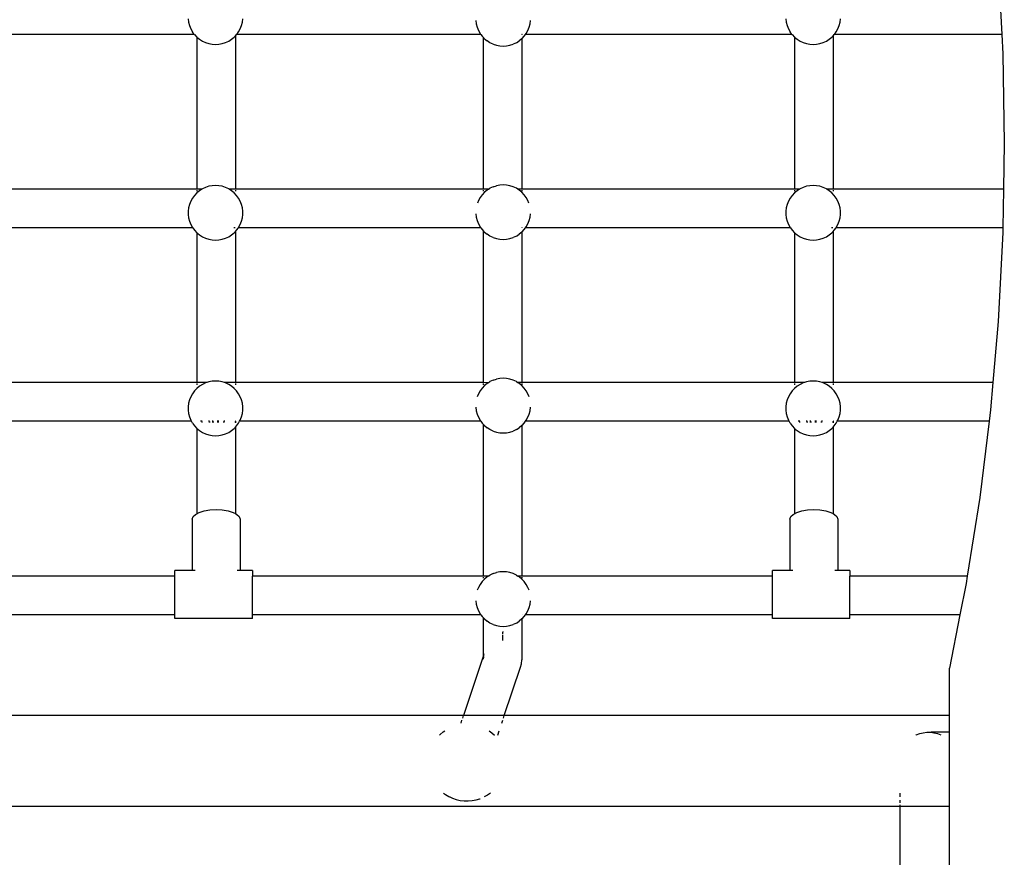
# Model space of a CAD drawing. Units: centimetres. Extents: x -2320 to 5150, y -1791 to 6814.
# Drawn here: x 871 to 1329, y 4094 to 4484 of the extents above; entities that cross this region are included whole.
import ezdxf

# ---------------------------------------------------------------- set-up
doc = ezdxf.new("R2010")
doc.units = ezdxf.units.CM

msp = doc.modelspace()

# ---------------------------------------------------------------- linework, layer by layer
for p, q in [((1327.16, 4494.88), (1328.09, 4476.89)), ((949.68, 4484.07), (949.88, 4482.49)), ((974.88, 4482.49), (975.08, 4484.07)), ((1227.68, 4484.07), (1227.88, 4482.49)), ((1252.88, 4482.49), (1253.08, 4484.07)), ((949.88, 4482.49), (950.28, 4480.94)), ((950.28, 4480.94), (950.87, 4479.45)), ((950.87, 4479.45), (951.64, 4478.05)), ((973.12, 4478.05), (973.89, 4479.45)), ((973.89, 4479.45), (974.48, 4480.94)), ((974.48, 4480.94), (974.88, 4482.49)), ((1083.47, 4483.33), (1083.67, 4481.75)), ((1083.67, 4481.75), (1084.07, 4480.2)), ((1084.07, 4480.2), (1084.66, 4478.71)), ((1107.68, 4478.71), (1108.27, 4480.2)), ((1108.27, 4480.2), (1108.67, 4481.75)), ((1108.67, 4481.75), (1108.87, 4483.33)), ((1227.88, 4482.49), (1228.28, 4480.94)), ((1228.28, 4480.94), (1228.87, 4479.45)), ((1228.87, 4479.45), (1229.64, 4478.05)), ((1251.12, 4478.05), (1251.89, 4479.45)), ((1251.89, 4479.45), (1252.48, 4480.94)), ((1252.48, 4480.94), (1252.88, 4482.49)), ((952.48, 4476.89), (833.28, 4476.89)), ((952.48, 4476.89), (951.64, 4478.05)), ((952.48, 4476.89), (952.58, 4476.76)), ((952.58, 4476.76), (953.67, 4475.59)), ((953.67, 4475.59), (953.67, 4404.88)), ((953.67, 4475.59), (954.9, 4474.58)), ((969.86, 4474.58), (971.09, 4475.6)), ((971.65, 4476.2), (971.09, 4475.6)), ((971.65, 4476.2), (971.64, 4404.88)), ((971.65, 4476.2), (972.18, 4476.76)), ((972.18, 4476.76), (972.28, 4476.89)), ((972.28, 4476.89), (973.12, 4478.05)), ((1085.73, 4476.89), (972.28, 4476.89)), ((1084.66, 4478.71), (1085.43, 4477.31)), ((1085.73, 4476.89), (1085.43, 4477.31)), ((1085.73, 4476.89), (1086.37, 4476.02)), ((1086.37, 4476.02), (1086.99, 4475.36)), ((1086.98, 4404.88), (1086.99, 4475.36)), ((1087.46, 4474.86), (1086.99, 4475.36)), ((1087.46, 4474.86), (1088.69, 4473.84)), ((1104.88, 4474.86), (1103.65, 4473.84)), ((1104.88, 4474.86), (1104.96, 4474.94)), ((1104.96, 4476.86), (1104.92, 4476.89)), ((1104.96, 4476.86), (1104.96, 4477)), ((1105.06, 4476.89), (1104.96, 4476.86)), ((1104.96, 4474.94), (1105.97, 4476.02)), ((1104.96, 4404.88), (1104.96, 4474.94)), ((1105.97, 4476.02), (1106.61, 4476.89)), ((1106.61, 4476.89), (1106.91, 4477.31)), ((1230.48, 4476.89), (1106.61, 4476.89)), ((1106.91, 4477.31), (1107.68, 4478.71)), ((1230.48, 4476.89), (1229.64, 4478.05)), ((1230.48, 4476.89), (1230.58, 4476.76)), ((1230.58, 4476.76), (1231.67, 4475.59)), ((1231.67, 4475.59), (1231.67, 4404.88)), ((1231.67, 4475.59), (1232.9, 4474.58)), ((1247.86, 4474.58), (1249.09, 4475.6)), ((1249.65, 4476.2), (1249.09, 4475.6)), ((1249.65, 4476.2), (1249.64, 4404.88)), ((1249.65, 4476.2), (1250.18, 4476.76)), ((1250.18, 4476.76), (1250.28, 4476.89)), ((1250.28, 4476.89), (1251.12, 4478.05)), ((1328.09, 4476.89), (1250.28, 4476.89)), ((1328.09, 4476.89), (1328.56, 4467.81)), ((954.9, 4474.58), (956.25, 4473.72)), ((956.25, 4473.72), (957.7, 4473.04)), ((957.7, 4473.04), (959.21, 4472.55)), ((959.21, 4472.55), (960.78, 4472.25)), ((960.78, 4472.25), (962.38, 4472.15)), ((962.38, 4472.15), (963.97, 4472.25)), ((963.97, 4472.25), (965.54, 4472.55)), ((965.54, 4472.55), (967.06, 4473.04)), ((967.06, 4473.04), (968.51, 4473.72)), ((968.51, 4473.72), (969.86, 4474.58)), ((1090.04, 4472.98), (1088.69, 4473.84)), ((1091.49, 4472.3), (1090.04, 4472.98)), ((1091.49, 4472.3), (1093.01, 4471.81)), ((1093.01, 4471.81), (1094.58, 4471.51)), ((1094.58, 4471.51), (1096.17, 4471.41)), ((1096.17, 4471.41), (1097.77, 4471.51)), ((1097.77, 4471.51), (1099.34, 4471.81)), ((1099.34, 4471.81), (1100.85, 4472.3)), ((1102.3, 4472.98), (1100.85, 4472.3)), ((1102.3, 4472.98), (1103.65, 4473.84)), ((1232.9, 4474.58), (1234.25, 4473.72)), ((1234.25, 4473.72), (1235.7, 4473.04)), ((1235.7, 4473.04), (1237.21, 4472.55)), ((1237.21, 4472.55), (1238.78, 4472.25)), ((1238.78, 4472.25), (1240.38, 4472.15)), ((1240.38, 4472.15), (1241.97, 4472.25)), ((1241.97, 4472.25), (1243.54, 4472.55)), ((1243.54, 4472.55), (1245.06, 4473.04)), ((1245.06, 4473.04), (1246.51, 4473.72)), ((1246.51, 4473.72), (1247.86, 4474.58)), ((1328.56, 4467.81), (1329.28, 4426.25)), ((1329.28, 4426.25), (1328.91, 4404.88)), ((959.21, 4406.19), (957.7, 4405.7)), ((960.78, 4406.49), (959.21, 4406.19)), ((962.38, 4406.59), (960.78, 4406.49)), ((963.97, 4406.49), (962.38, 4406.59)), ((965.54, 4406.19), (963.97, 4406.49)), ((967.06, 4405.7), (965.54, 4406.19)), ((1091.49, 4406), (1090.04, 4405.32)), ((1091.49, 4406), (1093.01, 4406.49)), ((1094.58, 4406.79), (1093.01, 4406.49)), ((1096.17, 4406.89), (1094.58, 4406.79)), ((1097.77, 4406.79), (1096.17, 4406.89)), ((1099.34, 4406.49), (1097.77, 4406.79)), ((1100.85, 4406), (1099.34, 4406.49)), ((1102.3, 4405.32), (1100.85, 4406)), ((1237.21, 4406.19), (1235.7, 4405.7)), ((1238.78, 4406.49), (1237.21, 4406.19)), ((1240.38, 4406.59), (1238.78, 4406.49)), ((1241.97, 4406.49), (1240.38, 4406.59)), ((1243.54, 4406.19), (1241.97, 4406.49)), ((1245.06, 4405.7), (1243.54, 4406.19)), ((953.67, 4404.88), (832.64, 4404.88)), ((952.58, 4401.98), (951.64, 4400.69)), ((953.67, 4403.15), (952.58, 4401.98)), ((953.67, 4404.88), (953.67, 4404.67)), ((956.03, 4404.88), (953.67, 4404.88)), ((953.67, 4404.35), (953.67, 4403.9)), ((954.9, 4404.16), (953.67, 4403.15)), ((956.03, 4404.88), (954.9, 4404.16)), ((956.25, 4405.02), (956.03, 4404.88)), ((957.7, 4405.7), (956.25, 4405.02)), ((968.51, 4405.02), (967.06, 4405.7)), ((968.72, 4404.88), (968.51, 4405.02)), ((969.86, 4404.16), (968.72, 4404.88)), ((971.64, 4404.88), (968.72, 4404.88)), ((971.09, 4403.15), (969.86, 4404.16)), ((972.18, 4401.98), (971.09, 4403.15)), ((971.64, 4404.88), (971.64, 4404.67)), ((1086.98, 4404.88), (971.64, 4404.88)), ((971.64, 4404.35), (971.64, 4403.9)), ((973.12, 4400.69), (972.18, 4401.98)), ((1086.37, 4402.28), (1085.43, 4400.98)), ((1087.46, 4403.44), (1086.37, 4402.28)), ((1086.98, 4404.67), (1086.98, 4404.88)), ((1089.36, 4404.88), (1086.98, 4404.88)), ((1086.98, 4403.9), (1086.98, 4404.35)), ((1088.69, 4404.46), (1087.46, 4403.44)), ((1089.36, 4404.88), (1088.69, 4404.46)), ((1089.36, 4404.88), (1090.04, 4405.32)), ((1102.98, 4404.88), (1102.3, 4405.32)), ((1103.65, 4404.46), (1102.98, 4404.88)), ((1104.96, 4404.88), (1102.98, 4404.88)), ((1104.88, 4403.44), (1103.65, 4404.46)), ((1105.97, 4402.28), (1104.88, 4403.44)), ((1104.96, 4404.67), (1104.96, 4404.88)), ((1231.67, 4404.88), (1104.96, 4404.88)), ((1104.96, 4403.9), (1104.96, 4404.35)), ((1106.91, 4400.98), (1105.97, 4402.28)), ((1230.58, 4401.98), (1229.64, 4400.69)), ((1231.67, 4403.15), (1230.58, 4401.98)), ((1231.67, 4404.88), (1231.67, 4404.67)), ((1234.03, 4404.88), (1231.67, 4404.88)), ((1231.67, 4404.35), (1231.67, 4403.9)), ((1232.9, 4404.16), (1231.67, 4403.15)), ((1234.03, 4404.88), (1232.9, 4404.16)), ((1234.25, 4405.02), (1234.03, 4404.88)), ((1235.7, 4405.7), (1234.25, 4405.02)), ((1246.51, 4405.02), (1245.06, 4405.7)), ((1246.72, 4404.88), (1246.51, 4405.02)), ((1247.86, 4404.16), (1246.72, 4404.88)), ((1249.64, 4404.88), (1246.72, 4404.88)), ((1249.09, 4403.15), (1247.86, 4404.16)), ((1250.18, 4401.98), (1249.09, 4403.15)), ((1249.64, 4404.88), (1249.64, 4404.67)), ((1328.91, 4404.88), (1249.64, 4404.88)), ((1249.64, 4404.35), (1249.64, 4403.9)), ((1251.12, 4400.69), (1250.18, 4401.98)), ((1328.91, 4404.88), (1328.6, 4386.89)), ((950.28, 4397.8), (949.88, 4396.26)), ((950.87, 4399.29), (950.28, 4397.8)), ((951.64, 4400.69), (950.87, 4399.29)), ((973.89, 4399.29), (973.12, 4400.69)), ((974.48, 4397.8), (973.89, 4399.29)), ((974.88, 4396.26), (974.48, 4397.8)), ((1084.66, 4399.58), (1084.17, 4398.34)), ((1085.43, 4400.98), (1084.66, 4399.58)), ((1107.68, 4399.58), (1106.91, 4400.98)), ((1108.17, 4398.34), (1107.68, 4399.58)), ((1228.28, 4397.8), (1227.88, 4396.26)), ((1228.87, 4399.29), (1228.28, 4397.8)), ((1229.64, 4400.69), (1228.87, 4399.29)), ((1251.89, 4399.29), (1251.12, 4400.69)), ((1252.48, 4397.8), (1251.89, 4399.29)), ((1252.88, 4396.26), (1252.48, 4397.8)), ((949.88, 4396.26), (949.68, 4394.67)), ((949.68, 4394.67), (949.68, 4393.07)), ((949.68, 4393.07), (949.88, 4391.49)), ((975.08, 4394.67), (974.88, 4396.26)), ((974.88, 4391.49), (975.08, 4393.07)), ((975.08, 4393.07), (975.08, 4394.67)), ((1083.47, 4393.37), (1083.67, 4391.78)), ((1108.67, 4391.78), (1108.87, 4393.37)), ((1227.88, 4396.26), (1227.68, 4394.67)), ((1227.68, 4394.67), (1227.68, 4393.07)), ((1227.68, 4393.07), (1227.88, 4391.49)), ((1253.08, 4394.67), (1252.88, 4396.26)), ((1252.88, 4391.49), (1253.08, 4393.07)), ((1253.08, 4393.07), (1253.08, 4394.67)), ((949.88, 4391.49), (950.28, 4389.94)), ((950.28, 4389.94), (950.87, 4388.45)), ((950.87, 4388.45), (951.64, 4387.05)), ((973.12, 4387.05), (973.89, 4388.45)), ((973.89, 4388.45), (974.48, 4389.94)), ((974.48, 4389.94), (974.88, 4391.49)), ((1083.67, 4391.78), (1084.07, 4390.23)), ((1084.07, 4390.23), (1084.66, 4388.75)), ((1084.66, 4388.75), (1085.43, 4387.35)), ((1106.91, 4387.35), (1107.68, 4388.75)), ((1107.68, 4388.75), (1108.27, 4390.23)), ((1108.27, 4390.23), (1108.67, 4391.78)), ((1227.88, 4391.49), (1228.28, 4389.94)), ((1228.28, 4389.94), (1228.87, 4388.45)), ((1228.87, 4388.45), (1229.64, 4387.05)), ((1251.12, 4387.05), (1251.89, 4388.45)), ((1251.89, 4388.45), (1252.48, 4389.94)), ((1252.48, 4389.94), (1252.88, 4391.49)), ((951.75, 4386.89), (834, 4386.89)), ((951.64, 4387.05), (951.75, 4386.89)), ((951.75, 4386.89), (952.58, 4385.76)), ((952.58, 4385.76), (953.66, 4384.6)), ((953.66, 4384.6), (954.08, 4384.26)), ((953.66, 4384.6), (953.66, 4314.88)), ((954.08, 4384.26), (954.9, 4383.58)), ((954.9, 4383.58), (956.25, 4382.72)), ((968.51, 4382.72), (969.86, 4383.58)), ((969.86, 4383.58), (971.09, 4384.6)), ((971.46, 4386.89), (970.91, 4386.89)), ((971.64, 4385.19), (971.09, 4384.6)), ((971.64, 4385.19), (972.18, 4385.76)), ((971.64, 4385.19), (971.64, 4314.88)), ((972.18, 4385.76), (973, 4386.89)), ((973.12, 4387.05), (973, 4386.89)), ((1085.76, 4386.89), (973, 4386.89)), ((1085.76, 4386.89), (1085.43, 4387.35)), ((1085.76, 4386.89), (1086.37, 4386.06)), ((1086.37, 4386.06), (1086.98, 4385.4)), ((1086.98, 4314.88), (1086.98, 4385.4)), ((1087.46, 4384.89), (1086.98, 4385.4)), ((1087.46, 4384.89), (1088.69, 4383.87)), ((1090.04, 4383.02), (1088.69, 4383.87)), ((1091.49, 4382.34), (1090.04, 4383.02)), ((1102.3, 4383.02), (1100.85, 4382.34)), ((1102.3, 4383.02), (1103.65, 4383.87)), ((1104.88, 4384.89), (1103.65, 4383.87)), ((1104.88, 4384.89), (1104.96, 4384.97)), ((1104.95, 4314.88), (1104.96, 4384.97)), ((1104.96, 4386.89), (1104.96, 4387)), ((1105.04, 4386.89), (1104.96, 4386.89)), ((1104.96, 4384.97), (1105.97, 4386.06)), ((1105.97, 4386.06), (1106.58, 4386.89)), ((1106.58, 4386.89), (1106.91, 4387.35)), ((1229.75, 4386.89), (1106.58, 4386.89)), ((1229.64, 4387.05), (1229.75, 4386.89)), ((1229.75, 4386.89), (1230.58, 4385.76)), ((1230.58, 4385.76), (1231.66, 4384.6)), ((1231.66, 4384.6), (1232.08, 4384.26)), ((1231.66, 4384.6), (1231.66, 4314.88)), ((1232.08, 4384.26), (1232.9, 4383.58)), ((1232.9, 4383.58), (1234.25, 4382.72)), ((1246.51, 4382.72), (1247.86, 4383.58)), ((1247.86, 4383.58), (1249.09, 4384.6)), ((1249.46, 4386.89), (1248.91, 4386.89)), ((1249.64, 4385.19), (1249.09, 4384.6)), ((1249.64, 4385.19), (1250.18, 4385.76)), ((1249.64, 4385.19), (1249.64, 4314.88)), ((1250.18, 4385.76), (1251, 4386.89)), ((1251.12, 4387.05), (1251, 4386.89)), ((1328.6, 4386.89), (1251, 4386.89)), ((1328.56, 4384.68), (1326.41, 4343.27)), ((1328.6, 4386.89), (1328.56, 4384.68)), ((956.25, 4382.72), (957.7, 4382.04)), ((957.7, 4382.04), (959.21, 4381.55)), ((959.21, 4381.55), (960.78, 4381.25)), ((960.78, 4381.25), (962.38, 4381.15)), ((962.38, 4381.15), (963.97, 4381.25)), ((963.97, 4381.25), (965.54, 4381.55)), ((965.54, 4381.55), (967.06, 4382.04)), ((967.06, 4382.04), (968.51, 4382.72)), ((1091.49, 4382.34), (1093.01, 4381.84)), ((1093.01, 4381.84), (1094.58, 4381.54)), ((1094.58, 4381.54), (1096.17, 4381.44)), ((1096.17, 4381.44), (1097.77, 4381.54)), ((1097.77, 4381.54), (1099.34, 4381.84)), ((1099.34, 4381.84), (1100.85, 4382.34)), ((1234.25, 4382.72), (1235.7, 4382.04)), ((1235.7, 4382.04), (1237.21, 4381.55)), ((1237.21, 4381.55), (1238.78, 4381.25)), ((1238.78, 4381.25), (1240.38, 4381.15)), ((1240.38, 4381.15), (1241.97, 4381.25)), ((1241.97, 4381.25), (1243.54, 4381.55)), ((1243.54, 4381.55), (1245.06, 4382.04)), ((1245.06, 4382.04), (1246.51, 4382.72)), ((1326.41, 4343.27), (1323.95, 4314.88)), ((953.66, 4314.88), (832.64, 4314.88)), ((953.66, 4314.88), (953.66, 4314.67)), ((958.26, 4314.88), (953.66, 4314.88)), ((953.66, 4314.35), (953.66, 4313.9)), ((957.7, 4314.7), (956.25, 4314.02)), ((958.26, 4314.88), (957.7, 4314.7)), ((959.21, 4315.19), (958.26, 4314.88)), ((960.78, 4315.49), (959.21, 4315.19)), ((962.38, 4315.59), (960.78, 4315.49)), ((963.97, 4315.49), (962.38, 4315.59)), ((965.54, 4315.19), (963.97, 4315.49)), ((966.5, 4314.88), (965.54, 4315.19)), ((971.64, 4314.88), (966.5, 4314.88)), ((967.06, 4314.7), (966.5, 4314.88)), ((968.51, 4314.02), (967.06, 4314.7)), ((971.64, 4314.88), (971.64, 4314.67)), ((1086.98, 4314.88), (971.64, 4314.88)), ((971.64, 4314.35), (971.64, 4313.9)), ((1086.98, 4314.67), (1086.98, 4314.88)), ((1089.26, 4314.85), (1086.98, 4314.88)), ((1086.98, 4313.9), (1086.98, 4314.35)), ((1088.69, 4314.5), (1087.46, 4313.48)), ((1089.26, 4314.85), (1088.69, 4314.5)), ((1089.26, 4314.85), (1090.04, 4315.35)), ((1091.49, 4316.03), (1090.04, 4315.35)), ((1091.49, 4316.03), (1093.01, 4316.53)), ((1094.58, 4316.83), (1093.01, 4316.53)), ((1096.17, 4316.93), (1094.58, 4316.83)), ((1097.77, 4316.83), (1096.17, 4316.93)), ((1099.34, 4316.53), (1097.77, 4316.83)), ((1100.85, 4316.03), (1099.34, 4316.53)), ((1102.3, 4315.35), (1100.85, 4316.03)), ((1102.3, 4315.35), (1103.04, 4314.88)), ((1103.65, 4314.5), (1103.04, 4314.88)), ((1104.95, 4314.88), (1103.04, 4314.88)), ((1104.88, 4313.48), (1103.65, 4314.5)), ((1104.95, 4314.67), (1104.95, 4314.88)), ((1231.66, 4314.88), (1104.95, 4314.88)), ((1104.95, 4313.9), (1104.95, 4314.35)), ((1236.26, 4314.88), (1231.66, 4314.88)), ((1231.66, 4314.88), (1231.66, 4314.67)), ((1231.66, 4314.35), (1231.66, 4313.9)), ((1235.7, 4314.7), (1234.25, 4314.02)), ((1236.26, 4314.88), (1235.7, 4314.7)), ((1237.21, 4315.19), (1236.26, 4314.88)), ((1238.78, 4315.49), (1237.21, 4315.19)), ((1240.38, 4315.59), (1238.78, 4315.49)), ((1241.97, 4315.49), (1240.38, 4315.59)), ((1243.54, 4315.19), (1241.97, 4315.49)), ((1244.5, 4314.88), (1243.54, 4315.19)), ((1249.64, 4314.88), (1244.5, 4314.88)), ((1245.06, 4314.7), (1244.5, 4314.88)), ((1246.51, 4314.02), (1245.06, 4314.7)), ((1323.95, 4314.88), (1249.64, 4314.88)), ((1249.64, 4314.88), (1249.64, 4314.67)), ((1249.64, 4314.35), (1249.64, 4313.9)), ((1323.95, 4314.88), (1322.85, 4302.15)), ((952.58, 4310.98), (951.64, 4309.69)), ((953.67, 4312.15), (952.58, 4310.98)), ((954.9, 4313.16), (953.67, 4312.15)), ((956.25, 4314.02), (954.9, 4313.16)), ((969.86, 4313.16), (968.51, 4314.02)), ((971.09, 4312.15), (969.86, 4313.16)), ((972.18, 4310.98), (971.09, 4312.15)), ((973.12, 4309.69), (972.18, 4310.98)), ((1085.43, 4311.02), (1084.66, 4309.62)), ((1086.37, 4312.31), (1085.43, 4311.02)), ((1087.46, 4313.48), (1086.37, 4312.31)), ((1105.97, 4312.31), (1104.88, 4313.48)), ((1106.91, 4311.02), (1105.97, 4312.31)), ((1107.68, 4309.62), (1106.91, 4311.02)), ((1230.58, 4310.98), (1229.64, 4309.69)), ((1231.67, 4312.15), (1230.58, 4310.98)), ((1232.9, 4313.16), (1231.67, 4312.15)), ((1234.25, 4314.02), (1232.9, 4313.16)), ((1247.86, 4313.16), (1246.51, 4314.02)), ((1249.09, 4312.15), (1247.86, 4313.16)), ((1250.18, 4310.98), (1249.09, 4312.15)), ((1251.12, 4309.69), (1250.18, 4310.98)), ((949.88, 4305.26), (949.68, 4303.67)), ((950.28, 4306.8), (949.88, 4305.26)), ((950.87, 4308.29), (950.28, 4306.8)), ((951.64, 4309.69), (950.87, 4308.29)), ((973.89, 4308.29), (973.12, 4309.69)), ((974.48, 4306.8), (973.89, 4308.29)), ((974.88, 4305.26), (974.48, 4306.8)), ((975.08, 4303.67), (974.88, 4305.26)), ((1084.66, 4309.62), (1084.15, 4308.34)), ((1108.19, 4308.34), (1107.68, 4309.62)), ((1227.88, 4305.26), (1227.68, 4303.67)), ((1228.28, 4306.8), (1227.88, 4305.26)), ((1228.87, 4308.29), (1228.28, 4306.8)), ((1229.64, 4309.69), (1228.87, 4308.29)), ((1251.89, 4308.29), (1251.12, 4309.69)), ((1252.48, 4306.8), (1251.89, 4308.29)), ((1252.88, 4305.26), (1252.48, 4306.8)), ((1253.08, 4303.67), (1252.88, 4305.26)), ((949.68, 4303.67), (949.68, 4302.07)), ((949.68, 4302.07), (949.88, 4300.49)), ((974.88, 4300.49), (975.08, 4302.07)), ((975.08, 4302.07), (975.08, 4303.67)), ((1083.47, 4303.4), (1083.67, 4301.82)), ((1083.67, 4301.82), (1084.07, 4300.27)), ((1108.27, 4300.27), (1108.67, 4301.82)), ((1108.67, 4301.82), (1108.87, 4303.4)), ((1227.68, 4303.67), (1227.68, 4302.07)), ((1227.68, 4302.07), (1227.88, 4300.49)), ((1252.88, 4300.49), (1253.08, 4302.07)), ((1253.08, 4302.07), (1253.08, 4303.67)), ((1322.85, 4302.15), (1322.2, 4296.89)), ((951.18, 4296.89), (834.58, 4296.89)), ((949.88, 4300.49), (950.28, 4298.94)), ((950.28, 4298.94), (950.87, 4297.45)), ((951.18, 4296.89), (950.87, 4297.45)), ((951.64, 4296.05), (951.18, 4296.89)), ((951.64, 4296.05), (952.58, 4294.76)), ((956.13, 4296.89), (955.46, 4296.89)), ((956.34, 4296.44), (955.88, 4296.44)), ((959.57, 4296.89), (959.09, 4296.89)), ((959.83, 4296.44), (959.29, 4296.44)), ((961.57, 4296.44), (960.81, 4296.44)), ((961.28, 4296.89), (960.84, 4296.89)), ((963.91, 4296.89), (963.13, 4296.89)), ((963.95, 4296.44), (963.19, 4296.44)), ((966.52, 4296.44), (965.91, 4296.44)), ((966.72, 4296.89), (966.26, 4296.89)), ((971.64, 4296.44), (971.31, 4296.44)), ((971.8, 4296.89), (971.64, 4296.89)), ((971.64, 4296.89), (971.64, 4296.44)), ((971.64, 4296.44), (971.64, 4296.14)), ((971.86, 4296.44), (971.64, 4296.44)), ((972.18, 4294.76), (973.12, 4296.05)), ((973.12, 4296.05), (973.58, 4296.89)), ((973.58, 4296.89), (973.89, 4297.45)), ((1085.79, 4296.89), (973.58, 4296.89)), ((973.89, 4297.45), (974.48, 4298.94)), ((974.48, 4298.94), (974.88, 4300.49)), ((1084.07, 4300.27), (1084.66, 4298.79)), ((1084.66, 4298.79), (1085.43, 4297.39)), ((1085.79, 4296.89), (1085.43, 4297.39)), ((1085.79, 4296.89), (1086.37, 4296.09)), ((1086.37, 4296.09), (1086.97, 4295.45)), ((1104.95, 4296.94), (1104.95, 4297)), ((1104.95, 4295), (1105.97, 4296.09)), ((1105.97, 4296.09), (1106.55, 4296.89)), ((1106.55, 4296.89), (1106.91, 4297.39)), ((1229.18, 4296.89), (1106.55, 4296.89)), ((1106.91, 4297.39), (1107.68, 4298.79)), ((1107.68, 4298.79), (1108.27, 4300.27)), ((1227.88, 4300.49), (1228.28, 4298.94)), ((1228.28, 4298.94), (1228.87, 4297.45)), ((1229.18, 4296.89), (1228.87, 4297.45)), ((1229.64, 4296.05), (1229.18, 4296.89)), ((1229.64, 4296.05), (1230.58, 4294.76)), ((1234.13, 4296.89), (1233.46, 4296.89)), ((1234.34, 4296.44), (1233.88, 4296.44)), ((1237.57, 4296.89), (1237.09, 4296.89)), ((1237.83, 4296.44), (1237.29, 4296.44)), ((1239.57, 4296.44), (1238.81, 4296.44)), ((1239.28, 4296.89), (1238.84, 4296.89)), ((1241.91, 4296.89), (1241.13, 4296.89)), ((1241.95, 4296.44), (1241.19, 4296.44)), ((1244.52, 4296.44), (1243.91, 4296.44)), ((1244.72, 4296.89), (1244.26, 4296.89)), ((1249.64, 4296.44), (1249.31, 4296.44)), ((1249.8, 4296.89), (1249.64, 4296.89)), ((1249.64, 4296.89), (1249.64, 4296.44)), ((1249.64, 4296.44), (1249.64, 4296.14)), ((1249.86, 4296.44), (1249.64, 4296.44)), ((1250.18, 4294.76), (1251.12, 4296.05)), ((1251.12, 4296.05), (1251.58, 4296.89)), ((1251.58, 4296.89), (1251.89, 4297.45)), ((1322.2, 4296.89), (1251.58, 4296.89)), ((1251.89, 4297.45), (1252.48, 4298.94)), ((1252.48, 4298.94), (1252.88, 4300.49)), ((1322.2, 4296.89), (1317.87, 4261.47)), ((952.58, 4294.76), (953.66, 4293.61)), ((953.66, 4293.61), (953.65, 4253.91)), ((953.66, 4293.61), (954.07, 4293.27)), ((954.07, 4293.27), (954.9, 4292.58)), ((954.9, 4292.58), (956.25, 4291.72)), ((956.25, 4291.72), (957.7, 4291.04)), ((967.06, 4291.04), (968.51, 4291.72)), ((968.51, 4291.72), (969.86, 4292.58)), ((969.86, 4292.58), (971.09, 4293.6)), ((971.64, 4294.18), (971.09, 4293.6)), ((971.64, 4294.18), (971.63, 4253.94)), ((971.64, 4294.18), (972.18, 4294.76)), ((1086.97, 4224.88), (1086.97, 4295.45)), ((1086.97, 4295.45), (1087.46, 4294.93)), ((1087.46, 4294.93), (1088.69, 4293.91)), ((1090.04, 4293.05), (1088.69, 4293.91)), ((1091.49, 4292.37), (1090.04, 4293.05)), ((1091.49, 4292.37), (1093.01, 4291.88)), ((1093.01, 4291.88), (1094.58, 4291.58)), ((1094.58, 4291.58), (1096.17, 4291.48)), ((1096.17, 4291.48), (1097.77, 4291.58)), ((1097.77, 4291.58), (1099.34, 4291.88)), ((1099.34, 4291.88), (1100.85, 4292.37)), ((1102.3, 4293.05), (1100.85, 4292.37)), ((1102.3, 4293.05), (1103.65, 4293.91)), ((1104.88, 4294.93), (1103.65, 4293.91)), ((1104.88, 4294.93), (1104.95, 4295)), ((1104.95, 4224.88), (1104.95, 4295)), ((1230.58, 4294.76), (1231.66, 4293.61)), ((1231.66, 4293.61), (1231.65, 4253.91)), ((1231.66, 4293.61), (1232.07, 4293.27)), ((1232.07, 4293.27), (1232.9, 4292.58)), ((1232.9, 4292.58), (1234.25, 4291.72)), ((1234.25, 4291.72), (1235.7, 4291.04)), ((1245.06, 4291.04), (1246.51, 4291.72)), ((1246.51, 4291.72), (1247.86, 4292.58)), ((1247.86, 4292.58), (1249.09, 4293.6)), ((1249.64, 4294.18), (1249.09, 4293.6)), ((1249.64, 4294.18), (1249.63, 4253.94)), ((1249.64, 4294.18), (1250.18, 4294.76)), ((957.7, 4291.04), (959.21, 4290.55)), ((959.21, 4290.55), (960.78, 4290.25)), ((960.78, 4290.25), (962.38, 4290.15)), ((962.38, 4290.15), (963.97, 4290.25)), ((963.97, 4290.25), (965.54, 4290.55)), ((965.54, 4290.55), (967.06, 4291.04)), ((1235.7, 4291.04), (1237.21, 4290.55)), ((1237.21, 4290.55), (1238.78, 4290.25)), ((1238.78, 4290.25), (1240.38, 4290.15)), ((1240.38, 4290.15), (1241.97, 4290.25)), ((1241.97, 4290.25), (1243.54, 4290.55)), ((1243.54, 4290.55), (1245.06, 4291.04)), ((1317.87, 4261.47), (1312.05, 4224.88)), ((954.82, 4254.52), (957.12, 4255.23)), ((957.12, 4255.23), (959.8, 4255.67)), ((959.8, 4255.67), (962.67, 4255.82)), ((962.67, 4255.82), (965.54, 4255.67)), ((965.54, 4255.67), (968.22, 4255.23)), ((968.22, 4255.23), (970.52, 4254.52)), ((1232.82, 4254.52), (1235.12, 4255.23)), ((1235.12, 4255.23), (1237.8, 4255.67)), ((1237.8, 4255.67), (1240.67, 4255.82)), ((1240.67, 4255.82), (1243.54, 4255.67)), ((1243.54, 4255.67), (1246.22, 4255.23)), ((1246.22, 4255.23), (1248.52, 4254.52)), ((951.57, 4251.38), (951.95, 4252.53)), ((951.57, 4251.38), (951.57, 4227.42)), ((951.95, 4252.53), (953.06, 4253.6)), ((953.06, 4253.6), (953.65, 4253.91)), ((953.65, 4253.91), (954.82, 4254.52)), ((970.52, 4254.52), (971.63, 4253.94)), ((971.63, 4253.94), (972.29, 4253.6)), ((972.29, 4253.6), (973.4, 4252.53)), ((973.4, 4252.53), (973.77, 4251.38)), ((973.77, 4251.38), (973.77, 4227.42)), ((1229.57, 4251.38), (1229.95, 4252.53)), ((1229.57, 4251.38), (1229.57, 4227.42)), ((1229.95, 4252.53), (1231.06, 4253.6)), ((1231.06, 4253.6), (1231.65, 4253.91)), ((1231.65, 4253.91), (1232.82, 4254.52)), ((1248.52, 4254.52), (1249.63, 4253.94)), ((1249.63, 4253.94), (1250.29, 4253.6)), ((1250.29, 4253.6), (1251.4, 4252.53)), ((1251.4, 4252.53), (1251.77, 4251.38)), ((1251.77, 4251.38), (1251.77, 4227.42)), ((951.57, 4227.42), (943.5, 4227.42)), ((943.5, 4224.88), (943.5, 4227.42)), ((952.89, 4227.42), (951.57, 4227.42)), ((973.77, 4227.42), (972.45, 4227.42)), ((979.5, 4227.42), (973.77, 4227.42)), ((979.5, 4227.42), (979.5, 4224.88)), ((1229.57, 4227.42), (1221.5, 4227.42)), ((1221.5, 4224.88), (1221.5, 4227.42)), ((1230.89, 4227.42), (1229.57, 4227.42)), ((1251.77, 4227.42), (1250.45, 4227.42)), ((1257.5, 4227.42), (1251.77, 4227.42)), ((1257.5, 4227.42), (1257.5, 4224.88)), ((943.5, 4224.88), (840.5, 4224.88)), ((943.5, 4206.89), (943.5, 4224.88)), ((1086.97, 4224.88), (979.5, 4224.88)), ((979.5, 4206.89), (979.5, 4224.88)), ((1087.46, 4223.48), (1086.37, 4222.31)), ((1086.97, 4224.67), (1086.97, 4224.88)), ((1089.26, 4224.85), (1086.97, 4224.88)), ((1086.97, 4223.9), (1086.97, 4224.35)), ((1088.69, 4224.5), (1087.46, 4223.48)), ((1089.26, 4224.85), (1088.69, 4224.5)), ((1089.26, 4224.85), (1090.04, 4225.35)), ((1091.49, 4226.03), (1090.04, 4225.35)), ((1091.49, 4226.03), (1093.01, 4226.53)), ((1094.58, 4226.83), (1093.01, 4226.53)), ((1096.17, 4226.93), (1094.58, 4226.83)), ((1097.77, 4226.83), (1096.17, 4226.93)), ((1099.34, 4226.53), (1097.77, 4226.83)), ((1100.85, 4226.03), (1099.34, 4226.53)), ((1102.3, 4225.35), (1100.85, 4226.03)), ((1102.3, 4225.35), (1103.04, 4224.88)), ((1104.95, 4224.88), (1103.04, 4224.88)), ((1103.65, 4224.5), (1103.04, 4224.88)), ((1104.88, 4223.48), (1103.65, 4224.5)), ((1105.97, 4222.31), (1104.88, 4223.48)), ((1221.5, 4224.88), (1104.95, 4224.88)), ((1104.95, 4224.67), (1104.95, 4224.88)), ((1104.95, 4223.9), (1104.95, 4224.35)), ((1221.5, 4206.89), (1221.5, 4224.88)), ((1312.05, 4224.88), (1257.5, 4224.88)), ((1257.5, 4206.89), (1257.5, 4224.88)), ((1312.05, 4224.88), (1311.5, 4221.39)), ((1084.66, 4219.62), (1084.15, 4218.34)), ((1085.43, 4221.02), (1084.66, 4219.62)), ((1086.37, 4222.31), (1085.43, 4221.02)), ((1106.91, 4221.02), (1105.97, 4222.31)), ((1107.68, 4219.62), (1106.91, 4221.02)), ((1108.19, 4218.34), (1107.68, 4219.62)), ((1311.5, 4221.39), (1308.65, 4206.89)), ((1083.47, 4213.4), (1083.67, 4211.82)), ((1083.67, 4211.82), (1084.07, 4210.27)), ((1084.07, 4210.27), (1084.66, 4208.79)), ((1107.68, 4208.79), (1108.27, 4210.27)), ((1108.27, 4210.27), (1108.67, 4211.82)), ((1108.67, 4211.82), (1108.87, 4213.4)), ((943.5, 4206.89), (840.5, 4206.89)), ((943.5, 4205.21), (943.5, 4206.89)), ((979.5, 4205.21), (943.5, 4205.21)), ((1085.79, 4206.89), (979.5, 4206.89)), ((979.5, 4205.21), (979.5, 4206.89)), ((1084.66, 4208.79), (1085.43, 4207.39)), ((1085.79, 4206.89), (1085.43, 4207.39)), ((1085.79, 4206.89), (1086.37, 4206.09)), ((1086.37, 4206.09), (1086.97, 4205.46)), ((1086.97, 4198.71), (1086.97, 4205.46)), ((1087.46, 4204.93), (1086.97, 4205.46)), ((1087.46, 4204.93), (1088.69, 4203.91)), ((1104.88, 4204.93), (1103.65, 4203.91)), ((1104.88, 4204.93), (1104.95, 4205)), ((1104.95, 4206.94), (1104.95, 4207)), ((1104.95, 4205), (1105.97, 4206.09)), ((1104.95, 4198.84), (1104.95, 4205)), ((1105.97, 4206.09), (1106.55, 4206.89)), ((1106.55, 4206.89), (1106.91, 4207.39)), ((1221.5, 4206.89), (1106.55, 4206.89)), ((1106.91, 4207.39), (1107.68, 4208.79)), ((1221.5, 4205.21), (1221.5, 4206.89)), ((1257.5, 4205.21), (1221.5, 4205.21)), ((1308.65, 4206.89), (1257.5, 4206.89)), ((1257.5, 4205.21), (1257.5, 4206.89)), ((1308.65, 4206.89), (1303.76, 4182.05)), ((1090.04, 4203.05), (1088.69, 4203.91)), ((1091.49, 4202.37), (1090.04, 4203.05)), ((1091.49, 4202.37), (1093.01, 4201.88)), ((1093.01, 4201.88), (1094.58, 4201.58)), ((1094.58, 4201.58), (1096.17, 4201.48)), ((1096.17, 4201.48), (1097.77, 4201.58)), ((1097.77, 4201.58), (1099.34, 4201.88)), ((1099.34, 4201.88), (1100.85, 4202.37)), ((1102.3, 4203.05), (1100.85, 4202.37)), ((1102.3, 4203.05), (1103.65, 4203.91)), ((1086.99, 4197.02), (1086.97, 4198.71)), ((1087.01, 4195.41), (1086.99, 4197.02)), ((1087.02, 4193.85), (1087.01, 4195.41)), ((1095.95, 4199.07), (1095.95, 4198.79)), ((1095.97, 4197.84), (1095.95, 4198.79)), ((1095.98, 4197.18), (1095.97, 4197.39)), ((1095.99, 4195.61), (1095.98, 4197.18)), ((1096, 4195.18), (1095.99, 4195.61)), ((1104.97, 4197.25), (1104.95, 4198.84)), ((1104.99, 4195.6), (1104.97, 4197.25)), ((1105, 4194.01), (1104.99, 4195.6)), ((1087.03, 4192.36), (1087.02, 4193.85)), ((1087.03, 4190.98), (1087.03, 4192.36)), ((1087.03, 4189.72), (1087.03, 4190.98)), ((1096, 4194.97), (1096, 4195.07)), ((1105.01, 4192.49), (1105, 4194.01)), ((1105.01, 4191.08), (1105.01, 4192.49)), ((1105.01, 4189.79), (1105.01, 4191.08)), ((1087.03, 4187.91), (1077.78, 4160.08)), ((1086.96, 4186.25), (1086.99, 4186.85)), ((1086.97, 4187.24), (1086.99, 4187.33)), ((1086.97, 4187.24), (1086.99, 4186.85)), ((1087.02, 4187.47), (1086.99, 4187.38)), ((1086.99, 4187.33), (1086.99, 4187.38)), ((1087.02, 4188.6), (1087.03, 4189.72)), ((1087.05, 4188.31), (1087.02, 4188.6)), ((1087.03, 4187.91), (1087.33, 4188.81)), ((1087.03, 4187.91), (1087.05, 4188.31)), ((1104.91, 4185.83), (1104.94, 4186.24)), ((1104.94, 4186.24), (1104.96, 4186.85)), ((1104.96, 4186.85), (1104.98, 4187.66)), ((1104.98, 4187.66), (1105, 4188.64)), ((1105, 4188.64), (1105.01, 4189.79)), ((1096.7, 4160.08), (1104.17, 4182.51)), ((1104.17, 4182.51), (1104.67, 4184.03)), ((1104.67, 4184.03), (1104.7, 4184.25)), ((1104.7, 4184.25), (1104.91, 4185.83)), ((1303.76, 4160.08), (1303.76, 4182.05)), ((1077.78, 4160.08), (679.7, 4160.08)), ((1077.37, 4158.85), (1077.78, 4160.08)), ((1096.7, 4160.08), (1077.78, 4160.08)), ((1096.29, 4158.85), (1096.7, 4160.08)), ((1303.76, 4160.08), (1096.7, 4160.08)), ((1303.76, 4152.25), (1303.76, 4160.08)), ((1076.57, 4156.45), (1077.02, 4157.8)), ((1095.5, 4156.45), (1095.95, 4157.8)), ((1066.55, 4150.85), (1066.91, 4151.24)), ((1066.91, 4151.24), (1068.33, 4152.47)), ((1068.33, 4152.47), (1069.03, 4152.95)), ((1089.69, 4152.95), (1090.92, 4152.03)), ((1090.92, 4152.03), (1092.18, 4150.85)), ((1093.63, 4150.85), (1094.33, 4152.95)), ((1288.08, 4150.85), (1288.35, 4151)), ((1288.35, 4151), (1289.91, 4151.62)), ((1289.91, 4151.62), (1291.53, 4152.04)), ((1291.53, 4152.04), (1293.19, 4152.25)), ((1293.19, 4152.25), (1295.29, 4152.25)), ((1295.29, 4152.25), (1296.53, 4152.04)), ((1303.76, 4152.25), (1295.29, 4152.25)), ((1296.53, 4152.04), (1298.16, 4151.62)), ((1298.16, 4151.62), (1299.71, 4151)), ((1303.76, 4117.7), (1303.76, 4152.25)), ((1068.46, 4123.94), (1069.28, 4123.32)), ((1069.28, 4123.32), (1070.88, 4122.36)), ((1070.88, 4122.36), (1071.28, 4122.17)), ((1071.39, 4122.12), (1072.58, 4121.56)), ((1088.83, 4122.98), (1087.37, 4122.17)), ((1090.21, 4123.94), (1088.83, 4122.98)), ((1280.9, 4122.17), (1280.9, 4123.94)), ((1280.9, 4117.7), (427.12, 4117.7)), ((1072.58, 4121.56), (1074.34, 4120.95)), ((1074.34, 4120.95), (1076.17, 4120.53)), ((1076.17, 4120.53), (1078.02, 4120.3)), ((1078.02, 4120.3), (1079.89, 4120.26)), ((1079.89, 4120.26), (1081.75, 4120.42)), ((1081.75, 4120.42), (1083.58, 4120.77)), ((1083.58, 4120.77), (1085.37, 4121.32)), ((1085.37, 4121.32), (1085.44, 4121.34)), ((1280.9, 4119.45), (1280.9, 4120.67)), ((1280.9, 4117.7), (1280.9, 4118.55)), ((1303.76, 4117.7), (1280.9, 4117.7)), ((1280.9, 3555.19), (1280.9, 4117.7)), ((1303.76, 4082.15), (1303.76, 4117.7))]:
    msp.add_line(p, q)

doc.saveas('drawing.dxf')
